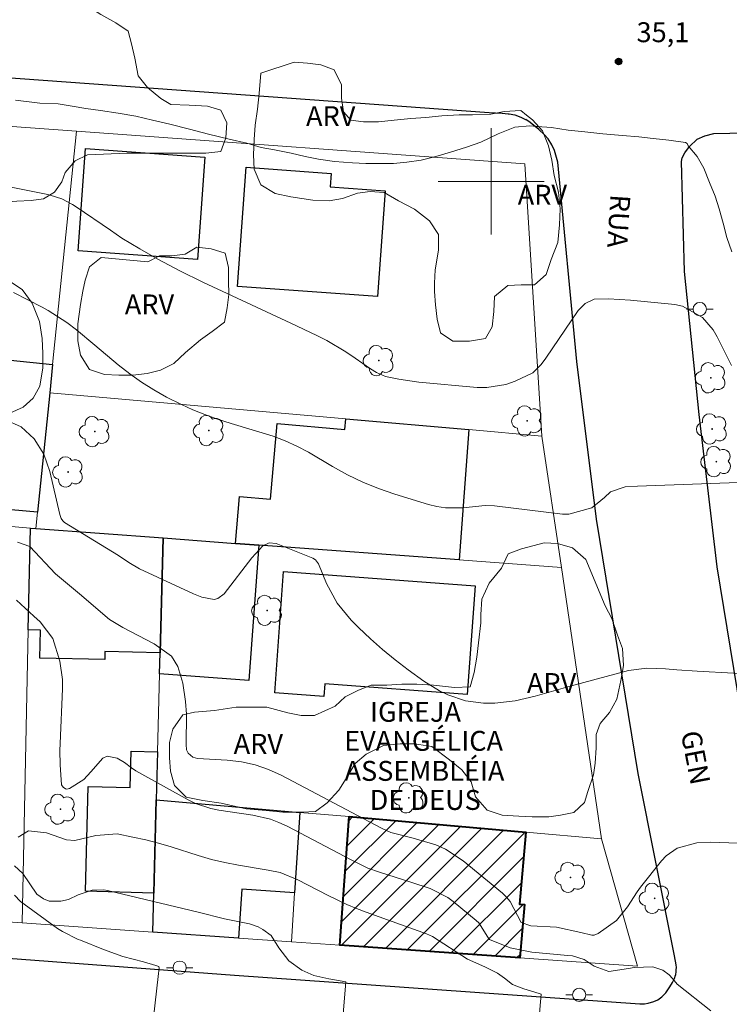
# Model space of a CAD drawing. Units: metres. Extents: x 289370 to 289886, y 1679339 to 1679903.
# Drawn here: x 289564 to 289618, y 1679438 to 1679512 of the extents above; entities that cross this region are included whole.
import ezdxf

# ---------------------------------------------------------------- set-up
doc = ezdxf.new("R2010")
doc.units = ezdxf.units.M
doc.header["$MEASUREMENT"] = 0
for name, color, linetype, lineweight, true_color in [('Arvores_Isoladas', 7, 'Continuous', 18, 0x00ff33), ('Curvas_Intermediarias', 7, 'Continuous', 9, 0x783c14), ('Curvas_Mestras', 7, 'Continuous', 20, 0x783c14), ('Pto_Cotado', 7, 'Continuous', 9, 0x783c14), ('Topon_Pto_Cotado', 7, 'Continuous', 9, 0x783c14), ('Topon_Vegetacao', 7, 'Continuous', 9, 0x00ff33), ('Vegetacao', 7, 'Orla8', 9, 0x00ff33)]:
    doc.layers.add(name, color=color, linetype=linetype, lineweight=lineweight, true_color=true_color)
for name, color, linetype, lineweight in [('Edificacoes', 7, 'Continuous', 30), ('Edificacoes_Notaveis_Hatch', 8, 'Continuous', 9), ('Igrejas_Templos_Capelas', 7, 'Continuous', 40), ('Malha_Coordenadas', 7, 'Continuous', 15), ('Muro_Grade', 8, 'Continuous', 20), ('Pavimentacao_Asfaltica_Mfio', 10, 'Continuous', 30), ('Pavimentacao_Nao_Asfaltica_Mfio', 10, 'Continuous', 30), ('Poste', 7, 'Continuous', 9), ('Topon_de_Vias', 7, 'Continuous', 9), ('Topon_Igrejas', 7, 'Continuous', 9)]:
    doc.layers.add(name, color=color, linetype=linetype, lineweight=lineweight)
doc.styles.add('Arial', font='arial.ttf', dxfattribs={"height": 1.5})
doc.styles.get("Standard").update_dxf_attribs({"font": 'arial.ttf'})
doc.linetypes.add('Orla8', pattern='A,6,-0.5,["V",Standard,S=1,R=0,X=-0.5,Y=-1],-0.5,6,-0.5,["V",Standard,S=1,R=0,X=-0.5,Y=-1],-0.5', length=14)

# ---------------------------------------------------------------- blocks, each defined once
blk = doc.blocks.new('Cotas')
at = {"layer": 'Pto_Cotado'}
blk.add_hatch(color=256, dxfattribs=at).paths.add_polyline_path([(0, 0.24, 1), (0, -0.24, 1)])
at = {"layer": 'Pto_Cotado', "lineweight": -3}
blk.add_lwpolyline([(0, -0.24, -1), (0, 0.24, -1)], format="xyb", close=True, dxfattribs=at)
blk = doc.blocks.new('Poste')
at = {"layer": 'Poste'}
for points in [[(-0.5, 0), (-1, 0)], [(0.5, 0), (1, 0)]]:
    blk.add_lwpolyline(points, dxfattribs=at)
blk.add_lwpolyline([(0, 0.5, 1), (0, -0.5, 1)], format="xyb", close=True, dxfattribs=at)
blk = doc.blocks.new('Arvore')
at = {"layer": 'Arvores_Isoladas'}
blk.add_lwpolyline([(-0.718, 0.493, 0.872324), (-0.722, -0.551, 0.862983), (0.284, -0.827, 0.900105), (0.89, 0.029, 0.863155), (0.262, 0.861, 0.882486)], format="xyb", close=True, dxfattribs=at)
blk.add_circle((0, 0), 0.0286, dxfattribs=at)

msp = doc.modelspace()

# ---------------------------------------------------------------- hatches: boundary and pattern name
at = {"layer": 'Edificacoes_Notaveis_Hatch'}
h = msp.add_hatch(dxfattribs=at)
h.set_pattern_fill('ANSI31', color=256, scale=10)
h.paths.add_polyline_path([(289589.276, 1679452.138), (289602.602, 1679450.971), (289602.128, 1679445.551), (289602.501, 1679445.518), (289602.15, 1679441.505), (289588.589, 1679442.453)])

# ---------------------------------------------------------------- linework, layer by layer
at = {"layer": 'Curvas_Intermediarias', "flags": 128}
for points, elevation in [([(289563.293, 1679499.674), (289566.428, 1679499.046), (289566.729, 1679498.976), (289567.606, 1679498.684), (289568.428, 1679498.262), (289568.688, 1679498.095), (289571.281, 1679496.316), (289572.155, 1679495.734), (289573.495, 1679494.908), (289574.868, 1679494.137), (289576.519, 1679493.266), (289578.259, 1679492.403), (289584.876, 1679489.329), (289586.846, 1679488.397), (289587.595, 1679488.017), (289589.041, 1679487.166), (289589.737, 1679486.695), (289590.906, 1679485.867), (289591.336, 1679485.612), (289592.021, 1679485.311), (289593.022, 1679485.093), (289594.546, 1679484.871), (289598.933, 1679484.484), (289599.671, 1679484.475), (289601.108, 1679484.704), (289601.806, 1679484.941), (289603.145, 1679485.582), (289603.761, 1679486.208), (289604.12, 1679486.681), (289606.554, 1679490.277), (289607.082, 1679490.809), (289607.766, 1679491.118), (289608.846, 1679491.142), (289610.487, 1679491.043), (289613.837, 1679490.73), (289614.422, 1679490.611), (289615.937, 1679489.741), (289616.721, 1679488.807), (289617.042, 1679488.291), (289618.107, 1679486.132)], 34), ([(289619.992, 1679477.354), (289611.025, 1679477.047), (289610.095, 1679476.978), (289608.987, 1679476.605), (289608.544, 1679476.186), (289607.587, 1679475.412), (289605.858, 1679474.921), (289605.371, 1679474.938), (289600.256, 1679475.564), (289599.538, 1679475.576), (289597.855, 1679475.405), (289596.543, 1679475.399), (289595.898, 1679475.501), (289595.257, 1679475.655), (289592.72, 1679476.432), (289591.501, 1679476.855), (289590.307, 1679477.334), (289589.15, 1679477.898), (289588.019, 1679478.518), (289586.21, 1679479.588), (289585.35, 1679480.049), (289584.466, 1679480.464), (289583.556, 1679480.81), (289580.388, 1679481.769), (289579.29, 1679482.123), (289578.391, 1679482.442), (289577.503, 1679482.791), (289576.635, 1679483.184), (289575.522, 1679483.743), (289574.566, 1679484.285), (289573.635, 1679484.865), (289572.742, 1679485.501), (289571.874, 1679486.175), (289570.096, 1679487.656), (289568.718, 1679488.83), (289567.995, 1679489.374), (289566.593, 1679490.271), (289566.142, 1679490.518), (289563.974, 1679491.638)], 33), ([(289621.014, 1679462.81), (289615.536, 1679463.089), (289613.986, 1679463.194), (289613.141, 1679463.271), (289611.733, 1679463.337), (289610.345, 1679463.155), (289605.943, 1679461.975), (289603.317, 1679461.223), (289601.808, 1679460.872), (289600.269, 1679460.693), (289599.425, 1679460.683), (289598.055, 1679460.871), (289596.732, 1679461.319), (289596.099, 1679461.614), (289594.91, 1679462.351), (289593.746, 1679463.195), (289592.764, 1679463.944), (289591.805, 1679464.721), (289590.883, 1679465.542), (289589.986, 1679466.391), (289589.437, 1679466.934), (289588.37, 1679468.228), (289587.58, 1679469.707), (289586.963, 1679471.198), (289586.756, 1679471.477), (289586.539, 1679471.614), (289583.777, 1679472.709), (289583.246, 1679472.764), (289582.766, 1679472.531), (289581.948, 1679471.651), (289579.856, 1679468.914), (289579.386, 1679468.565), (289579.106, 1679468.511), (289578.166, 1679468.684), (289577.552, 1679468.925), (289573.486, 1679470.8), (289572.669, 1679471.283), (289571.879, 1679471.817), (289567.822, 1679474.308), (289567.686, 1679474.418), (289567.562, 1679474.613), (289567.479, 1679474.915), (289566.716, 1679478.139), (289566.257, 1679479.437), (289565.53, 1679480.605), (289564.54, 1679481.519), (289563.313, 1679482.074)], 32), ([(289564.284, 1679472.818), (289565.201, 1679472.498), (289567.134, 1679470.432), (289568.958, 1679468.931), (289571.207, 1679466.997), (289572.215, 1679466.379), (289574.57, 1679465.149), (289575.876, 1679464.241), (289576.359, 1679463.451), (289576.734, 1679462.199), (289576.952, 1679460.803), (289577.009, 1679459.861), (289576.999, 1679457.583), (289577.019, 1679457.181), (289577.133, 1679456.924), (289577.494, 1679456.629), (289577.861, 1679456.512), (289580.098, 1679456.385), (289581.158, 1679456.257), (289582.193, 1679456.04), (289583.191, 1679455.692), (289584.165, 1679455.256), (289591.725, 1679451.258), (289592.429, 1679450.935), (289594.102, 1679450.521), (289595.822, 1679450.008), (289596.55, 1679449.691), (289597.879, 1679448.814), (289600.836, 1679446.369), (289601.149, 1679446.071), (289601.431, 1679445.749), (289602.247, 1679444.165), (289602.994, 1679443.919), (289604.907, 1679443.807), (289606.742, 1679443.411), (289607.593, 1679443.203), (289607.754, 1679443.205), (289608.058, 1679443.326), (289609.436, 1679444.316), (289610.268, 1679445.335), (289610.994, 1679446.468), (289611.263, 1679446.827), (289612.826, 1679448.813), (289613.18, 1679449.186), (289614.008, 1679449.755), (289615.5, 1679450.174), (289616.54, 1679450.221), (289618.607, 1679450.139)], 31), ([(289564.32, 1679450.586), (289565.094, 1679451.064), (289566.459, 1679450.919), (289567.972, 1679450.395), (289568.598, 1679450.347), (289570.176, 1679450.72), (289571.797, 1679450.842), (289572.978, 1679450.601), (289573.945, 1679450.383), (289574.904, 1679450.141), (289575.854, 1679449.861), (289577.896, 1679449.205), (289578.9, 1679448.921), (289579.917, 1679448.686), (289580.942, 1679448.484), (289583.167, 1679448.101), (289584.073, 1679447.928), (289585.422, 1679447.375), (289587.709, 1679446.195), (289589.119, 1679445.521), (289589.841, 1679445.221), (289590.571, 1679444.94), (289595.11, 1679443.297), (289595.557, 1679443.119), (289598.2, 1679441.411), (289599.521, 1679440.81), (289600.465, 1679440.336), (289601, 1679439.956), (289601.598, 1679439.481), (289602.447, 1679439.165), (289603.202, 1679438.945), (289603.768, 1679438.755), (289603.037, 1679430.318)], 29), ([(289564.046, 1679448.428), (289564.685, 1679447.855), (289565.726, 1679446.306), (289566.224, 1679445.954), (289566.67, 1679445.769), (289567.552, 1679445.759), (289568.114, 1679445.897), (289568.855, 1679446.238), (289569.908, 1679446.59), (289570.78, 1679446.629), (289571.069, 1679446.58), (289577.896, 1679444.947), (289579.874, 1679444.448), (289581.78, 1679444.052), (289582.428, 1679443.844), (289582.779, 1679443.636), (289583.408, 1679443.172), (289583.976, 1679442.254), (289584.733, 1679441.271), (289585.709, 1679440.575), (289586.621, 1679440.164), (289587.752, 1679439.912), (289589.041, 1679439.692), (289588.372, 1679431.794)], 28), ([(289564.06, 1679446.22), (289564.506, 1679445.743), (289567.3, 1679443.72), (289567.669, 1679443.476), (289568.854, 1679442.887), (289569.025, 1679442.827), (289570.753, 1679442.123), (289572.23, 1679441.61), (289573.77, 1679441.192), (289574.712, 1679440.935), (289574.932, 1679440.839), (289574.964, 1679440.712), (289574.902, 1679440.331), (289574.128, 1679433.476)], 27)]:
    msp.add_lwpolyline(points, dxfattribs=dict(at, elevation=elevation))
at = {"layer": 'Curvas_Mestras', "flags": 128}
for points, elevation in [([(289618.141, 1679494.703), (289617.762, 1679495.779), (289617.477, 1679496.855), (289617.192, 1679497.931), (289616.876, 1679498.88), (289616.466, 1679499.924), (289616.024, 1679501), (289615.52, 1679501.886), (289614.858, 1679502.676), (289614.764, 1679502.866), (289614.638, 1679502.929), (289613.381, 1679503.117), (289612.218, 1679503.242), (289611.118, 1679503.367), (289609.893, 1679503.46), (289608.416, 1679503.585), (289607.065, 1679503.741), (289605.808, 1679503.866), (289604.551, 1679504.054), (289603.452, 1679504.147), (289602.917, 1679504.178), (289601.787, 1679504.081), (289600.531, 1679503.573), (289599.213, 1679502.969), (289598.145, 1679502.588), (289596.921, 1679502.206), (289595.822, 1679501.888), (289594.723, 1679501.601), (289593.624, 1679501.441), (289592.619, 1679501.344), (289591.614, 1679501.343), (289590.545, 1679501.341), (289589.54, 1679501.403), (289588.189, 1679501.496), (289586.963, 1679501.684), (289585.958, 1679501.873), (289584.921, 1679502.124), (289583.663, 1679502.376), (289582.658, 1679502.564), (289581.558, 1679502.879), (289580.238, 1679503.194), (289578.666, 1679503.571), (289577.252, 1679503.949), (289575.774, 1679504.326), (289574.454, 1679504.609), (289573.197, 1679504.924), (289571.877, 1679505.144), (289570.526, 1679505.332), (289569.426, 1679505.488), (289568.389, 1679505.677), (289567.352, 1679505.833), (289565.97, 1679505.894), (289564.116, 1679506.113)], 35), ([(289564.204, 1679468.437), (289565.513, 1679467.253), (289565.976, 1679466.805), (289566.945, 1679465.553), (289567.48, 1679463.852), (289567.668, 1679462.476), (289567.675, 1679461.777), (289567.493, 1679457.662), (289567.479, 1679457.121), (289567.493, 1679456.038), (289567.604, 1679454.545), (289567.71, 1679454.353), (289567.892, 1679454.225), (289567.992, 1679454.201), (289568.198, 1679454.249), (289569.277, 1679454.949), (289569.797, 1679455.503), (289570.716, 1679456.547), (289571.044, 1679456.69), (289571.779, 1679456.557), (289572.356, 1679456.207), (289572.87, 1679455.809), (289573.192, 1679455.59), (289577.146, 1679453.407), (289577.699, 1679453.139), (289578.852, 1679452.743), (289579.452, 1679452.616), (289582.032, 1679452.238), (289583.353, 1679451.939), (289583.985, 1679451.7), (289584.603, 1679451.417), (289589.448, 1679448.878), (289590.705, 1679448.261), (289591.581, 1679447.943), (289593.946, 1679447.206), (289595.393, 1679446.722), (289596.732, 1679446.038), (289597.137, 1679445.738), (289598.872, 1679444.304), (289599.061, 1679444.126), (289599.737, 1679443.051), (289599.858, 1679442.893), (289601.422, 1679442.26), (289603.061, 1679441.917), (289605.785, 1679441.676), (289606.135, 1679441.663), (289606.995, 1679441.376), (289607.769, 1679440.884), (289608.877, 1679440.468), (289610.337, 1679440.706), (289610.773, 1679440.762), (289612.186, 1679440.828), (289612.94, 1679440.575), (289613.411, 1679440.226), (289613.663, 1679439.94), (289614.009, 1679439.527), (289616.556, 1679437.495)], 30)]:
    msp.add_lwpolyline(points, dxfattribs=dict(at, elevation=elevation))
at = {"layer": 'Edificacoes', "flags": 128}
for points in [[(289568.855, 1679494.78), (289569.414, 1679502.478), (289578.399, 1679501.825), (289577.84, 1679494.128)], [(289580.874, 1679492.084), (289581.527, 1679501.064), (289587.932, 1679500.599), (289587.859, 1679499.594), (289592.002, 1679499.293), (289591.423, 1679491.317)], [(289565.787, 1679475.088), (289555.854, 1679475.968), (289556.516, 1679483.719), (289563.382, 1679483.019), (289563.741, 1679486.542), (289566.922, 1679486.218), (289566.705, 1679484.083)], [(289597.586, 1679471.484), (289582.461, 1679472.602), (289580.713, 1679472.731), (289581.024, 1679476.269), (289583.345, 1679476.065), (289583.846, 1679481.758), (289588.955, 1679481.309), (289589.026, 1679482.115), (289598.311, 1679481.296)], [(289575.261, 1679473.134), (289575.031, 1679464.483), (289570.863, 1679464.57), (289570.851, 1679463.978), (289565.964, 1679464.081), (289566.008, 1679466.192), (289565.089, 1679466.211), (289565.251, 1679473.879), (289565.66, 1679473.844)], [(289575.261, 1679473.134), (289580.713, 1679472.731), (289582.461, 1679472.602), (289581.707, 1679462.407), (289574.989, 1679462.904), (289575.031, 1679464.483)], [(289584.326, 1679470.61), (289598.79, 1679469.541), (289598.185, 1679461.354), (289587.439, 1679462.148), (289587.369, 1679461.194), (289583.686, 1679461.466)], [(289574.833, 1679457.026), (289574.737, 1679453.411), (289574.55, 1679446.384), (289569.404, 1679446.521), (289569.614, 1679454.416), (289572.776, 1679454.332), (289572.849, 1679457.079)], [(289585.567, 1679452.463), (289585.172, 1679446.392), (289581.204, 1679446.67), (289580.947, 1679442.987), (289574.472, 1679443.44), (289574.55, 1679446.384), (289574.737, 1679453.411)]]:
    msp.add_lwpolyline(points, close=True, dxfattribs=at)
at = {"layer": 'Igrejas_Templos_Capelas', "flags": 128}
msp.add_lwpolyline([(289589.276, 1679452.138), (289602.602, 1679450.971), (289602.128, 1679445.551), (289602.501, 1679445.518), (289602.15, 1679441.505), (289588.589, 1679442.453)], close=True, dxfattribs=at)
at = {"layer": 'Malha_Coordenadas', "flags": 128}
for points in [[(289600, 1679504), (289600, 1679496)], [(289604, 1679500), (289596, 1679500)]]:
    msp.add_lwpolyline(points, dxfattribs=at)
at = {"layer": 'Muro_Grade', "flags": 128}
for points in [[(289558.294, 1679504.548), (289568.714, 1679503.79)], [(289566.705, 1679484.083), (289566.922, 1679486.218), (289568.714, 1679503.79)], [(289568.714, 1679503.79), (289602.531, 1679501.333), (289603.819, 1679480.81)], [(289566.705, 1679484.083), (289565.787, 1679475.088), (289565.66, 1679473.844)], [(289566.705, 1679484.083), (289589.026, 1679482.115), (289598.311, 1679481.296), (289603.819, 1679480.81)], [(289603.819, 1679480.81), (289605.289, 1679470.915)], [(289555.745, 1679474.69), (289562.032, 1679474.153), (289565.251, 1679473.879)], [(289564.625, 1679444.128), (289565.089, 1679466.211), (289565.251, 1679473.879)], [(289565.251, 1679473.879), (289565.66, 1679473.844)], [(289565.66, 1679473.844), (289575.261, 1679473.134)], [(289574.737, 1679453.411), (289574.833, 1679457.026), (289574.989, 1679462.904), (289575.031, 1679464.483), (289575.261, 1679473.134)], [(289605.289, 1679470.915), (289597.586, 1679471.484), (289582.461, 1679472.602), (289580.713, 1679472.731), (289575.261, 1679473.134)], [(289605.289, 1679470.915), (289608.325, 1679450.47)], [(289574.737, 1679453.411), (289574.55, 1679446.384), (289574.472, 1679443.44)], [(289585.567, 1679452.463), (289574.737, 1679453.411)], [(289584.933, 1679442.708), (289585.172, 1679446.392), (289585.567, 1679452.463)], [(289608.325, 1679450.47), (289602.602, 1679450.971), (289589.276, 1679452.138), (289585.567, 1679452.463)], [(289584.933, 1679442.708), (289588.589, 1679442.453), (289602.15, 1679441.505), (289611.019, 1679440.885), (289608.325, 1679450.47)], [(289554.462, 1679444.838), (289564.625, 1679444.128)], [(289564.625, 1679444.128), (289574.472, 1679443.44)], [(289574.472, 1679443.44), (289580.947, 1679442.987), (289584.933, 1679442.708)]]:
    msp.add_lwpolyline(points, dxfattribs=at)
at = {"layer": 'Pavimentacao_Asfaltica_Mfio', "flags": 128}
for points in [[(289404.645, 1679519.638), (289404.972, 1679519.687), (289405.154, 1679519.695), (289405.681, 1679519.72), (289406.595, 1679519.667), (289434.609, 1679517.35), (289465.579, 1679515.063), (289491.203, 1679513.184), (289514.659, 1679511.492), (289549.558, 1679508.83), (289599.833, 1679505.197), (289600.822, 1679505.145), (289601.282, 1679505.1), (289601.349, 1679505.094), (289601.779, 1679505.009), (289602.223, 1679504.853), (289602.579, 1679504.676), (289602.616, 1679504.653)], [(289563.575, 1679441.48), (289580.648, 1679440.196), (289611.209, 1679438.034), (289611.543, 1679438.047), (289611.838, 1679438.097), (289612.247, 1679438.204), (289612.568, 1679438.345), (289612.864, 1679438.573), (289613.159, 1679438.876), (289613.471, 1679439.307), (289613.663, 1679439.636), (289613.838, 1679439.988), (289613.875, 1679440.112)]]:
    msp.add_lwpolyline(points, dxfattribs=at)
at = {"layer": 'Pavimentacao_Nao_Asfaltica_Mfio', "flags": 128}
for points in [[(289613.875, 1679440.112), (289613.918, 1679440.257), (289613.947, 1679440.437), (289613.955, 1679440.603), (289613.96, 1679440.776), (289613.947, 1679440.967), (289613.822, 1679441.654), (289611.07, 1679455.386), (289607.945, 1679474.548), (289606.448, 1679486.439), (289605.018, 1679501.45), (289604.767, 1679502.324), (289604.559, 1679502.76), (289604.296, 1679503.198), (289604.014, 1679503.518), (289603.592, 1679503.924), (289602.945, 1679504.447), (289602.616, 1679504.653)], [(289624.019, 1679438.589), (289623.734, 1679439.052), (289622.472, 1679443.832), (289620.071, 1679453.898), (289618.806, 1679460.229), (289617.033, 1679470.959), (289615.666, 1679482.449), (289614.583, 1679493.212), (289614.342, 1679501.497), (289614.404, 1679501.781), (289614.608, 1679502.145), (289614.937, 1679502.62), (289615.533, 1679503.19), (289616.114, 1679503.428), (289616.773, 1679503.603), (289619.191, 1679503.655)]]:
    msp.add_lwpolyline(points, dxfattribs=at)
at = {"layer": 'Vegetacao', "flags": 128}
for points in [[(289553.271, 1679511.156), (289553.334, 1679511.283), (289553.709, 1679512.423), (289554.777, 1679512.678), (289555.907, 1679512.807), (289556.974, 1679513.505), (289557.475, 1679514.519), (289558.165, 1679515.281), (289559.296, 1679515.472), (289560.364, 1679515.284), (289561.558, 1679515.095), (289563.004, 1679514.654), (289564.199, 1679514.402), (289564.324, 1679514.402), (289565.456, 1679514.277), (289566.775, 1679514.152), (289567.781, 1679514.154), (289568.85, 1679513.648), (289570.548, 1679512.574), (289571.68, 1679511.942), (289572.624, 1679511.31), (289572.877, 1679510.36), (289573.13, 1679509.283), (289573.384, 1679507.953), (289574.077, 1679507.067), (289575.083, 1679506.245), (289575.838, 1679505.803), (289577.221, 1679505.741), (289578.603, 1679505.68), (289579.609, 1679505.364), (289580.05, 1679504.415), (289579.99, 1679503.274), (289579.614, 1679502.26), (289578.484, 1679502.132), (289576.724, 1679502.129), (289575.593, 1679502.128), (289574.588, 1679502.126), (289573.52, 1679502.125), (289572.514, 1679502.123), (289570.755, 1679502.058), (289569.562, 1679501.993), (289568.62, 1679501.548), (289567.867, 1679500.66), (289567.617, 1679499.963), (289567.053, 1679499.202), (289566.237, 1679498.694), (289565.295, 1679498.565), (289564.227, 1679498.501), (289563.347, 1679498.436), (289562.719, 1679498.435), (289561.965, 1679498.244), (289561.086, 1679498.179), (289559.83, 1679497.671), (289559.769, 1679496.657), (289559.834, 1679495.644), (289560.15, 1679494.63), (289560.654, 1679493.681), (289561.597, 1679493.175), (289562.666, 1679492.797), (289563.672, 1679492.481), (289564.616, 1679491.849), (289565.371, 1679490.837), (289565.939, 1679489.444), (289566.13, 1679488.177), (289566.195, 1679487.037), (289566.197, 1679485.96), (289565.948, 1679484.565), (289565.447, 1679483.678), (289564.694, 1679482.98), (289563.69, 1679482.535), (289562.685, 1679482.344), (289561.679, 1679482.342), (289560.674, 1679482.341), (289559.417, 1679482.402), (289558.16, 1679482.781), (289557.279, 1679483.35), (289556.587, 1679484.109), (289556.396, 1679485.122), (289556.206, 1679486.326), (289556.141, 1679487.402), (289556.076, 1679488.416), (289556.075, 1679489.43), (289556.135, 1679490.507), (289556.259, 1679491.521), (289556.445, 1679492.851), (289556.569, 1679493.928), (289556.567, 1679494.942), (289556.44, 1679496.209), (289556.249, 1679497.222), (289556.059, 1679498.299), (289555.805, 1679499.439), (289554.799, 1679499.881), (289553.543, 1679499.879), (289552.537, 1679499.878), (289551.469, 1679500.003), (289550.337, 1679500.382), (289549.959, 1679501.395), (289549.768, 1679502.281), (289549.767, 1679503.295), (289549.765, 1679504.309), (289549.826, 1679505.196), (289549.95, 1679506.4), (289550.325, 1679507.35), (289550.699, 1679508.745), (289550.823, 1679509.885)], [(289603.11, 1679504.637), (289603.865, 1679503.815), (289604.307, 1679502.675), (289604.561, 1679501.599), (289604.751, 1679500.458), (289605.067, 1679499.192), (289605.195, 1679497.925), (289605.135, 1679496.721), (289605.011, 1679495.391), (289604.511, 1679494.123), (289604.136, 1679492.982), (289603.258, 1679492.22), (289602.252, 1679492.219), (289601.247, 1679492.154), (289600.243, 1679491.329), (289600.182, 1679490.189), (289600.059, 1679489.048), (289599.558, 1679488.161), (289598.364, 1679487.969), (289597.107, 1679487.967), (289596.164, 1679488.599), (289595.911, 1679489.613), (289595.783, 1679490.689), (289595.719, 1679491.703), (289595.717, 1679492.337), (289595.778, 1679493.35), (289596.027, 1679494.808), (289596.025, 1679496.011), (289595.332, 1679497.024), (289594.2, 1679497.909), (289593.005, 1679498.541), (289591.935, 1679499.173), (289590.867, 1679499.235), (289589.925, 1679499.107), (289588.794, 1679498.725), (289587.789, 1679498.534), (289586.533, 1679498.595), (289584.898, 1679498.847), (289583.704, 1679499.098), (289582.635, 1679499.73), (289582.13, 1679500.933), (289582.065, 1679502.01), (289582.126, 1679503.151), (289582.187, 1679504.228), (289582.373, 1679505.432), (289582.497, 1679506.636), (289582.62, 1679508.156), (289585.132, 1679508.983), (289586.137, 1679508.921), (289587.143, 1679508.796), (289588.149, 1679508.417), (289588.716, 1679507.278), (289588.718, 1679506.264), (289588.846, 1679505.251), (289589.412, 1679504.618), (289590.355, 1679504.493), (289591.486, 1679504.494), (289592.68, 1679504.623), (289593.936, 1679504.751), (289595.067, 1679504.816), (289596.261, 1679504.945), (289597.58, 1679505.01), (289598.585, 1679505.011), (289599.968, 1679505.076), (289600.973, 1679505.268), (289602.229, 1679505.333), (289602.662, 1679504.991)], [(289574.979, 1679494.398), (289575.921, 1679494.399), (289576.926, 1679494.527), (289577.805, 1679495.035), (289578.873, 1679494.91), (289579.942, 1679494.595), (289580.195, 1679493.518), (289580.197, 1679492.505), (289580.199, 1679491.491), (289580.075, 1679490.477), (289579.889, 1679489.4), (289578.947, 1679488.702), (289578.069, 1679488.067), (289576.939, 1679487.115), (289576.061, 1679486.29), (289575.057, 1679485.782), (289574.052, 1679485.527), (289572.984, 1679485.399), (289571.916, 1679485.397), (289570.847, 1679485.459), (289569.716, 1679485.838), (289569.023, 1679486.914), (289568.832, 1679487.991), (289568.83, 1679489.258), (289569.016, 1679490.715), (289569.203, 1679491.729), (289569.39, 1679492.553), (289569.702, 1679493.567), (289570.581, 1679494.265), (289574.1, 1679493.953)], [(289608.579, 1679468.027), (289609.083, 1679467.078), (289609.525, 1679465.811), (289609.904, 1679464.798), (289609.969, 1679463.531), (289609.782, 1679462.391), (289609.471, 1679460.996), (289608.907, 1679459.982), (289608.217, 1679459.157), (289607.905, 1679458.333), (289607.906, 1679457.32), (289607.845, 1679456.179), (289607.721, 1679455.292), (289607.284, 1679454.024), (289607.034, 1679453.201), (289606.218, 1679452.439), (289605.213, 1679452.248), (289604.334, 1679452.12), (289603.077, 1679452.118), (289602.072, 1679452.18), (289600.815, 1679452.241), (289599.683, 1679452.62), (289598.802, 1679453.632), (289598.486, 1679454.772), (289597.793, 1679455.658), (289596.849, 1679456.417), (289595.528, 1679457.429), (289594.208, 1679457.617), (289593.14, 1679457.616), (289591.883, 1679457.487), (289590.565, 1679456.852), (289589.749, 1679456.154), (289589.06, 1679455.012), (289588.496, 1679454.125), (289587.618, 1679453.173), (289586.74, 1679452.538), (289585.735, 1679452.474), (289584.289, 1679452.472), (289583.033, 1679452.596), (289581.524, 1679452.721), (289579.639, 1679453.162), (289578.256, 1679453.35), (289576.999, 1679453.602), (289576.118, 1679454.487), (289575.801, 1679455.564), (289575.737, 1679456.577), (289575.735, 1679457.718), (289575.984, 1679458.732), (289576.736, 1679459.81), (289577.616, 1679460.001), (289579.124, 1679460.13), (289580.757, 1679460.386), (289582.013, 1679460.387), (289583.082, 1679460.389), (289584.653, 1679459.948), (289585.659, 1679459.759), (289586.664, 1679459.76), (289588.234, 1679460.46), (289588.987, 1679461.157), (289589.991, 1679461.666), (289590.933, 1679462.047), (289592.127, 1679462.049), (289593.258, 1679462.114), (289594.389, 1679462.115), (289595.645, 1679462.054), (289597.217, 1679461.866), (289598.41, 1679461.931), (289598.723, 1679463.008), (289598.909, 1679464.149), (289599.033, 1679465.226), (289599.219, 1679466.747), (289599.217, 1679467.38), (289599.278, 1679468.521), (289599.842, 1679469.725), (289600.782, 1679470.867), (289601.283, 1679471.945), (289602.288, 1679472.326), (289603.983, 1679472.772), (289604.989, 1679472.71), (289606.12, 1679472.395), (289607.127, 1679471.51)]]:
    msp.add_lwpolyline(points, close=True, dxfattribs=at)

# ---------------------------------------------------------------- block references
at = {"layer": 'Arvores_Isoladas'}
for p in [(289591.518, 1679486.502), (289616.553, 1679485.206), (289602.71, 1679481.957), (289570.101, 1679481.15), (289578.709, 1679481.226), (289616.654, 1679481.348), (289616.972, 1679478.883), (289568.096, 1679478.106), (289583.105, 1679467.677), (289593.784, 1679453.553), (289567.512, 1679452.701), (289605.976, 1679447.561), (289612.325, 1679445.986)]:
    msp.add_blockref('Arvore', p, dxfattribs=at)
at = {"layer": 'Poste'}
for p in [(289615.722, 1679490.379), (289576.503, 1679440.758), (289606.628, 1679438.711)]:
    msp.add_blockref('Poste', p, dxfattribs=at)
at = {"layer": 'Pto_Cotado'}
msp.add_blockref('Cotas', (289609.601, 1679509.036, 35.12), dxfattribs=at)

# ---------------------------------------------------------------- texts
at = {"layer": 'Topon_de_Vias', "style": 'Arial'}
for s, rotation, p in [('RUA', 266.31688, (289609.001, 1679499.054)), ('GEN', 280.91092, (289614.289, 1679458.452))]:
    msp.add_text(s, height=1.5, rotation=rotation, dxfattribs=at).set_placement(p)
at = {"layer": 'Topon_Igrejas', "style": 'Arial'}
for s, p in [('IGREJA', (289590.861, 1679459.287)), ('EVANGÉLICA', (289588.906, 1679457.1)), ('ASSEMBLÉIA', (289588.936, 1679454.837)), ('DE DEUS', (289590.828, 1679452.647))]:
    msp.add_text(s, height=1.5, dxfattribs=at).set_placement(p)
at = {"layer": 'Topon_Pto_Cotado', "style": 'Arial'}
msp.add_text('35,1', height=1.5, dxfattribs=at).set_placement((289610.957, 1679510.49, 35.12))
at = {"layer": 'Topon_Vegetacao', "style": 'Arial'}
for p in [(289586.032, 1679504.167), (289601.993, 1679498.244), (289572.364, 1679489.982), (289602.688, 1679461.453), (289580.576, 1679456.871)]:
    msp.add_text('ARV', height=1.5, dxfattribs=at).set_placement(p)

doc.saveas('drawing.dxf')
